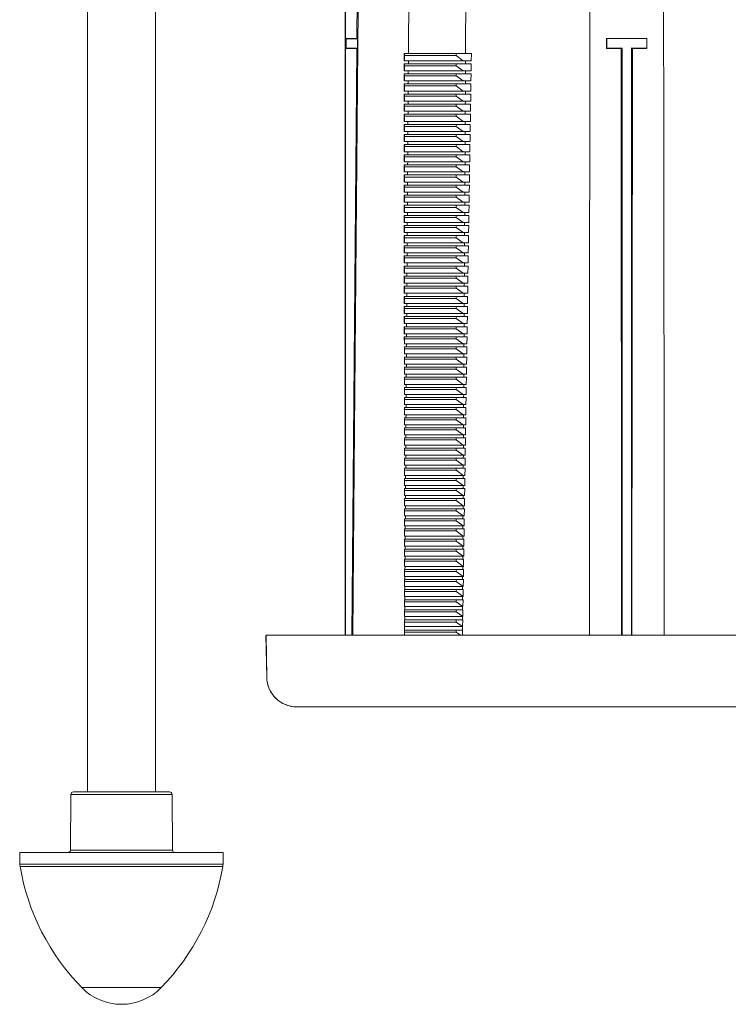
# Model space of a CAD drawing. Units: millimetres. Extents: x -804 to 1150, y -1160 to 1464.
# Drawn here: x 28 to 168, y -1160 to -965 of the extents above; entities that cross this region are included whole.
import ezdxf

# ---------------------------------------------------------------- set-up
doc = ezdxf.new("R2010")
doc.units = ezdxf.units.MM

msp = doc.modelspace()

# ---------------------------------------------------------------- linework, layer by layer
at = {"color": 7, "linetype": 'Continuous', "lineweight": 0}
for p, q in [((92.04, -947.56), (92.04, -1086.56)), ((92.08, -947.55), (92.08, -968.58)), ((94.34, -968.58), (94.53, -947.54)), ((40.99, -957.56), (40.99, -1117.56)), ((54.49, -1117.56), (54.49, -957.56)), ((92.18, -968.63), (92.08, -968.58)), ((92.08, -968.58), (94.34, -968.58)), ((92.18, -970.49), (92.18, -968.63)), ((92.19, -968.63), (92.19, -970.49)), ((94.45, -968.63), (92.19, -968.63)), ((94.34, -968.58), (94.45, -968.63)), ((94.43, -970.49), (94.45, -968.63)), ((143.79, -968.58), (143.74, -968.56)), ((143.74, -968.56), (151.74, -968.56)), ((143.74, -968.56), (143.74, -970.56)), ((143.79, -970.5), (143.79, -968.58)), ((151.74, -968.56), (151.7, -968.58)), ((151.7, -968.58), (151.7, -970.5)), ((151.74, -970.56), (151.74, -968.56)), ((92.18, -970.49), (92.08, -970.55)), ((92.08, -970.55), (94.33, -970.54)), ((92.08, -970.55), (92.08, -1086.56)), ((94.43, -970.49), (92.19, -970.49)), ((93.31, -1086.56), (94.33, -970.54)), ((94.33, -970.54), (94.43, -970.49)), ((103.71, -972.96), (103.71, -971.56)), ((103.76, -971.56), (103.71, -971.56)), ((103.76, -971.96), (103.76, -971.56)), ((113.95, -971.56), (103.76, -971.56)), ((113.95, -971.96), (113.95, -971.56)), ((116.99, -971.56), (113.95, -971.56)), ((116.99, -971.56), (116.97, -972.96)), ((143.79, -970.5), (143.74, -970.56)), ((143.74, -970.56), (146.63, -970.56)), ((146.63, -970.56), (146.84, -970.5)), ((146.63, -970.56), (146.71, -1086.56)), ((146.84, -1086.56), (146.84, -970.5)), ((148.65, -970.5), (148.86, -970.56)), ((148.65, -970.5), (148.65, -1086.56)), ((148.77, -1086.56), (148.86, -970.56)), ((148.86, -970.56), (151.74, -970.56)), ((151.74, -970.56), (151.7, -970.5)), ((103.74, -972.96), (103.71, -972.96)), ((103.74, -972.96), (103.76, -971.96)), ((115.38, -972.96), (103.74, -972.96)), ((103.76, -971.96), (113.95, -971.96)), ((104.52, -972.96), (104.52, -973.56)), ((113.95, -971.96), (115.38, -972.96)), ((116.97, -972.96), (115.38, -972.96)), ((115.84, -972.96), (115.84, -973.56)), ((103.71, -974.96), (103.71, -973.56)), ((103.76, -973.56), (103.71, -973.56)), ((103.74, -974.96), (103.71, -974.96)), ((103.74, -974.96), (103.76, -973.96)), ((115.38, -974.96), (103.74, -974.96)), ((103.76, -973.96), (103.76, -973.56)), ((113.95, -973.56), (103.76, -973.56)), ((103.76, -973.96), (113.95, -973.96)), ((104.51, -974.96), (104.5, -975.56)), ((116.96, -973.56), (113.95, -973.56)), ((113.95, -973.96), (113.95, -973.56)), ((113.95, -973.96), (115.38, -974.96)), ((116.94, -974.96), (115.38, -974.96)), ((115.83, -974.96), (115.83, -975.56)), ((116.96, -973.56), (116.94, -974.96)), ((103.71, -976.96), (103.71, -975.56)), ((103.76, -975.56), (103.71, -975.56)), ((103.74, -976.96), (103.71, -976.96)), ((103.74, -976.96), (103.76, -975.96)), ((115.38, -976.96), (103.74, -976.96)), ((103.76, -975.96), (103.76, -975.56)), ((113.95, -975.56), (103.76, -975.56)), ((103.76, -975.96), (113.95, -975.96)), ((104.49, -976.96), (104.49, -977.56)), ((116.93, -975.56), (113.95, -975.56)), ((113.95, -975.96), (113.95, -975.56)), ((113.95, -975.96), (115.38, -976.96)), ((116.91, -976.96), (115.38, -976.96)), ((115.82, -976.96), (115.82, -977.56)), ((116.93, -975.56), (116.91, -976.96)), ((103.71, -978.96), (103.71, -977.56)), ((103.76, -977.56), (103.71, -977.56)), ((103.74, -978.96), (103.71, -978.96)), ((103.74, -978.96), (103.76, -977.96)), ((115.38, -978.96), (103.74, -978.96)), ((103.76, -977.96), (103.76, -977.56)), ((113.95, -977.56), (103.76, -977.56)), ((103.76, -977.96), (113.95, -977.96)), ((104.48, -978.96), (104.48, -979.56)), ((113.95, -977.96), (113.95, -977.56)), ((116.9, -977.56), (113.95, -977.56)), ((113.95, -977.96), (115.38, -978.96)), ((116.88, -978.96), (115.38, -978.96)), ((115.81, -978.96), (115.81, -979.56)), ((116.9, -977.56), (116.88, -978.96)), ((103.71, -980.96), (103.71, -979.56)), ((103.76, -979.56), (103.71, -979.56)), ((103.74, -980.96), (103.71, -980.96)), ((103.74, -980.96), (103.76, -979.96)), ((115.38, -980.96), (103.74, -980.96)), ((103.76, -979.96), (103.76, -979.56)), ((113.95, -979.56), (103.76, -979.56)), ((103.76, -979.96), (113.95, -979.96)), ((104.47, -980.96), (104.46, -981.56)), ((113.95, -979.96), (113.95, -979.56)), ((116.87, -979.56), (113.95, -979.56)), ((113.95, -979.96), (115.38, -980.96)), ((116.85, -980.96), (115.38, -980.96)), ((115.8, -980.96), (115.79, -981.56)), ((116.87, -979.56), (116.85, -980.96)), ((103.71, -982.96), (103.71, -981.56)), ((103.76, -981.56), (103.71, -981.56)), ((103.74, -982.96), (103.71, -982.96)), ((103.74, -982.96), (103.76, -981.96)), ((115.38, -982.96), (103.74, -982.96)), ((103.76, -981.96), (103.76, -981.56)), ((113.95, -981.56), (103.76, -981.56)), ((103.76, -981.96), (113.95, -981.96)), ((104.45, -982.96), (104.45, -983.56)), ((116.84, -981.56), (113.95, -981.56)), ((113.95, -981.96), (113.95, -981.56)), ((113.95, -981.96), (115.38, -982.96)), ((116.82, -982.96), (115.38, -982.96)), ((115.79, -982.96), (115.78, -983.56)), ((116.84, -981.56), (116.82, -982.96)), ((103.71, -984.96), (103.71, -983.56)), ((103.76, -983.56), (103.71, -983.56)), ((103.74, -984.96), (103.71, -984.96)), ((103.74, -984.96), (103.76, -983.96)), ((115.38, -984.96), (103.74, -984.96)), ((103.76, -983.96), (103.76, -983.56)), ((113.95, -983.56), (103.76, -983.56)), ((103.76, -983.96), (113.95, -983.96)), ((104.44, -984.96), (104.44, -985.56)), ((116.81, -983.56), (113.95, -983.56)), ((113.95, -983.96), (113.95, -983.56)), ((113.95, -983.96), (115.38, -984.96)), ((116.79, -984.96), (115.38, -984.96)), ((115.78, -984.96), (115.77, -985.56)), ((116.81, -983.56), (116.79, -984.96)), ((103.71, -986.96), (103.71, -985.56)), ((103.76, -985.56), (103.71, -985.56)), ((103.74, -986.96), (103.71, -986.96)), ((103.74, -986.96), (103.76, -985.96)), ((115.38, -986.96), (103.74, -986.96)), ((103.76, -985.96), (103.76, -985.56)), ((113.95, -985.56), (103.76, -985.56)), ((103.76, -985.96), (113.95, -985.96)), ((104.43, -986.96), (104.42, -987.56)), ((116.78, -985.56), (113.95, -985.56)), ((113.95, -985.96), (113.95, -985.56)), ((113.95, -985.96), (115.38, -986.96)), ((116.75, -986.96), (115.38, -986.96)), ((115.76, -986.96), (115.76, -987.56)), ((116.78, -985.56), (116.75, -986.96)), ((103.71, -988.96), (103.71, -987.56)), ((103.76, -987.56), (103.71, -987.56)), ((103.74, -988.96), (103.71, -988.96)), ((103.74, -988.96), (103.76, -987.96)), ((115.38, -988.96), (103.74, -988.96)), ((103.76, -987.96), (103.76, -987.56)), ((113.95, -987.56), (103.76, -987.56)), ((103.76, -987.96), (113.95, -987.96)), ((104.41, -988.96), (104.41, -989.56)), ((116.74, -987.56), (113.95, -987.56)), ((113.95, -987.96), (113.95, -987.56)), ((113.95, -987.96), (115.38, -988.96)), ((116.72, -988.96), (115.38, -988.96)), ((115.75, -988.96), (115.75, -989.56)), ((116.74, -987.56), (116.72, -988.96)), ((103.71, -990.96), (103.71, -989.56)), ((103.76, -989.56), (103.71, -989.56)), ((103.74, -990.96), (103.71, -990.96)), ((103.74, -990.96), (103.76, -989.96)), ((115.38, -990.96), (103.74, -990.96)), ((103.76, -989.96), (103.76, -989.56)), ((113.95, -989.56), (103.76, -989.56)), ((103.76, -989.96), (113.95, -989.96)), ((104.4, -990.96), (104.4, -991.56)), ((116.71, -989.56), (113.95, -989.56)), ((113.95, -989.96), (113.95, -989.56)), ((113.95, -989.96), (115.38, -990.96)), ((116.69, -990.96), (115.38, -990.96)), ((115.74, -990.96), (115.74, -991.56)), ((116.71, -989.56), (116.69, -990.96)), ((103.72, -992.96), (103.72, -991.56)), ((103.76, -991.56), (103.72, -991.56)), ((103.74, -992.96), (103.72, -992.96)), ((103.74, -992.96), (103.76, -991.96)), ((115.38, -992.96), (103.74, -992.96)), ((103.76, -991.96), (103.76, -991.56)), ((113.95, -991.56), (103.76, -991.56)), ((103.76, -991.96), (113.95, -991.96)), ((104.39, -992.96), (104.38, -993.56)), ((116.68, -991.56), (113.95, -991.56)), ((113.95, -991.96), (113.95, -991.56)), ((113.95, -991.96), (115.38, -992.96)), ((116.66, -992.96), (115.38, -992.96)), ((115.73, -992.96), (115.73, -993.56)), ((116.68, -991.56), (116.66, -992.96)), ((103.72, -994.96), (103.72, -993.56)), ((103.76, -993.56), (103.72, -993.56)), ((103.74, -994.96), (103.72, -994.96)), ((103.74, -994.96), (103.76, -993.96)), ((115.38, -994.96), (103.74, -994.96)), ((103.76, -993.96), (103.76, -993.56)), ((113.95, -993.56), (103.76, -993.56)), ((103.76, -993.96), (113.95, -993.96)), ((104.37, -994.96), (104.37, -995.56)), ((116.65, -993.56), (113.95, -993.56)), ((113.95, -993.96), (113.95, -993.56)), ((113.95, -993.96), (115.38, -994.96)), ((116.63, -994.96), (115.38, -994.96)), ((115.72, -994.96), (115.71, -995.56)), ((116.65, -993.56), (116.63, -994.96)), ((103.72, -996.96), (103.72, -995.56)), ((103.76, -995.56), (103.72, -995.56)), ((103.74, -996.96), (103.76, -995.96)), ((103.76, -995.96), (103.76, -995.56)), ((113.95, -995.56), (103.76, -995.56)), ((103.76, -995.96), (113.95, -995.96)), ((113.95, -995.96), (113.95, -995.56)), ((116.62, -995.56), (113.95, -995.56)), ((113.95, -995.96), (115.38, -996.96)), ((116.62, -995.56), (116.6, -996.96)), ((103.74, -996.96), (103.72, -996.96)), ((103.72, -998.96), (103.72, -997.56)), ((103.76, -997.56), (103.72, -997.56)), ((115.38, -996.96), (103.74, -996.96)), ((103.74, -998.96), (103.76, -997.96)), ((103.76, -997.96), (103.76, -997.56)), ((113.95, -997.56), (103.76, -997.56)), ((103.76, -997.96), (113.95, -997.96)), ((104.36, -996.96), (104.36, -997.56)), ((116.59, -997.56), (113.95, -997.56)), ((113.95, -997.96), (113.95, -997.56)), ((113.95, -997.96), (115.38, -998.96)), ((116.6, -996.96), (115.38, -996.96)), ((115.71, -996.96), (115.7, -997.56)), ((116.59, -997.56), (116.57, -998.96)), ((103.74, -998.96), (103.72, -998.96)), ((103.72, -1000.96), (103.72, -999.56)), ((103.76, -999.56), (103.72, -999.56)), ((115.38, -998.96), (103.74, -998.96)), ((103.74, -1000.96), (103.76, -999.96)), ((103.76, -999.96), (103.76, -999.56)), ((113.95, -999.56), (103.76, -999.56)), ((103.76, -999.96), (113.95, -999.96)), ((104.35, -998.96), (104.34, -999.56)), ((116.56, -999.56), (113.95, -999.56)), ((113.95, -999.96), (113.95, -999.56)), ((113.95, -999.96), (115.38, -1000.96)), ((116.57, -998.96), (115.38, -998.96)), ((115.7, -998.96), (115.69, -999.56)), ((116.56, -999.56), (116.54, -1000.96)), ((103.74, -1000.96), (103.72, -1000.96)), ((103.72, -1002.96), (103.72, -1001.56)), ((103.76, -1001.56), (103.72, -1001.56)), ((115.38, -1000.96), (103.74, -1000.96)), ((103.74, -1002.96), (103.76, -1001.96)), ((103.76, -1001.96), (103.76, -1001.56)), ((113.95, -1001.56), (103.76, -1001.56)), ((103.76, -1001.96), (113.95, -1001.96)), ((104.33, -1000.96), (104.33, -1001.56)), ((116.53, -1001.56), (113.95, -1001.56)), ((113.95, -1001.96), (113.95, -1001.56)), ((113.95, -1001.96), (115.38, -1002.96)), ((116.54, -1000.96), (115.38, -1000.96)), ((115.68, -1000.96), (115.68, -1001.56)), ((116.53, -1001.56), (116.51, -1002.96)), ((103.74, -1002.96), (103.72, -1002.96)), ((103.72, -1004.96), (103.72, -1003.56)), ((103.76, -1003.56), (103.72, -1003.56)), ((115.38, -1002.96), (103.74, -1002.96)), ((103.74, -1004.96), (103.76, -1003.96)), ((103.76, -1003.96), (103.76, -1003.56)), ((113.95, -1003.56), (103.76, -1003.56)), ((103.76, -1003.96), (113.95, -1003.96)), ((104.32, -1002.96), (104.32, -1003.56)), ((116.5, -1003.56), (113.95, -1003.56)), ((113.95, -1003.96), (113.95, -1003.56)), ((113.95, -1003.96), (115.38, -1004.96)), ((116.51, -1002.96), (115.38, -1002.96)), ((115.67, -1002.96), (115.67, -1003.56)), ((116.5, -1003.56), (116.48, -1004.96)), ((103.74, -1004.96), (103.72, -1004.96)), ((103.72, -1006.96), (103.72, -1005.56)), ((103.76, -1005.56), (103.72, -1005.56)), ((115.38, -1004.96), (103.74, -1004.96)), ((103.74, -1006.96), (103.76, -1005.96)), ((103.76, -1005.96), (103.76, -1005.56)), ((113.95, -1005.56), (103.76, -1005.56)), ((103.76, -1005.96), (113.95, -1005.96)), ((104.31, -1004.96), (104.3, -1005.56)), ((116.47, -1005.56), (113.95, -1005.56)), ((113.95, -1005.96), (113.95, -1005.56)), ((113.95, -1005.96), (115.38, -1006.96)), ((116.48, -1004.96), (115.38, -1004.96)), ((115.66, -1004.96), (115.66, -1005.56)), ((116.47, -1005.56), (116.44, -1006.96)), ((103.74, -1006.96), (103.72, -1006.96)), ((103.72, -1008.96), (103.72, -1007.56)), ((103.76, -1007.56), (103.72, -1007.56)), ((115.38, -1006.96), (103.74, -1006.96)), ((103.74, -1008.96), (103.76, -1007.96)), ((103.76, -1007.96), (103.76, -1007.56)), ((113.95, -1007.56), (103.76, -1007.56)), ((103.76, -1007.96), (113.95, -1007.96)), ((104.3, -1006.96), (104.29, -1007.56)), ((113.95, -1007.96), (113.95, -1007.56)), ((116.44, -1007.56), (113.95, -1007.56)), ((113.95, -1007.96), (115.38, -1008.96)), ((116.44, -1006.96), (115.38, -1006.96)), ((115.65, -1006.96), (115.65, -1007.56)), ((116.44, -1007.56), (116.41, -1008.96)), ((103.74, -1008.96), (103.72, -1008.96)), ((103.72, -1010.96), (103.72, -1009.56)), ((103.76, -1009.56), (103.72, -1009.56)), ((115.38, -1008.96), (103.74, -1008.96)), ((103.74, -1010.96), (103.76, -1009.96)), ((103.76, -1009.96), (103.76, -1009.56)), ((113.95, -1009.56), (103.76, -1009.56)), ((103.76, -1009.96), (113.95, -1009.96)), ((104.28, -1008.96), (104.28, -1009.56)), ((113.95, -1009.96), (113.95, -1009.56)), ((116.4, -1009.56), (113.95, -1009.56)), ((113.95, -1009.96), (115.38, -1010.96)), ((116.41, -1008.96), (115.38, -1008.96)), ((115.64, -1008.96), (115.63, -1009.56)), ((116.4, -1009.56), (116.38, -1010.96)), ((103.74, -1010.96), (103.72, -1010.96)), ((103.72, -1012.96), (103.72, -1011.56)), ((103.76, -1011.56), (103.72, -1011.56)), ((115.38, -1010.96), (103.74, -1010.96)), ((103.74, -1012.96), (103.76, -1011.96)), ((103.76, -1011.96), (103.76, -1011.56)), ((113.95, -1011.56), (103.76, -1011.56)), ((103.76, -1011.96), (113.95, -1011.96)), ((104.27, -1010.96), (104.26, -1011.56)), ((113.95, -1011.96), (113.95, -1011.56)), ((116.37, -1011.56), (113.95, -1011.56)), ((113.95, -1011.96), (115.38, -1012.96)), ((116.38, -1010.96), (115.38, -1010.96)), ((115.63, -1010.96), (115.62, -1011.56)), ((116.37, -1011.56), (116.35, -1012.96)), ((103.74, -1012.96), (103.72, -1012.96)), ((103.72, -1014.96), (103.72, -1013.56)), ((103.76, -1013.56), (103.72, -1013.56)), ((115.38, -1012.96), (103.74, -1012.96)), ((103.74, -1014.96), (103.76, -1013.96)), ((103.76, -1013.96), (103.76, -1013.56)), ((113.95, -1013.56), (103.76, -1013.56)), ((103.76, -1013.96), (113.95, -1013.96)), ((104.26, -1012.96), (104.25, -1013.56)), ((116.34, -1013.56), (113.95, -1013.56)), ((113.95, -1013.96), (113.95, -1013.56)), ((113.95, -1013.96), (115.38, -1014.96)), ((116.35, -1012.96), (115.38, -1012.96)), ((115.62, -1012.96), (115.61, -1013.56)), ((116.34, -1013.56), (116.32, -1014.96)), ((103.74, -1014.96), (103.72, -1014.96)), ((103.72, -1016.96), (103.72, -1015.56)), ((103.76, -1015.56), (103.72, -1015.56)), ((115.38, -1014.96), (103.74, -1014.96)), ((103.74, -1016.96), (103.76, -1015.96)), ((103.76, -1015.96), (103.76, -1015.56)), ((113.95, -1015.56), (103.76, -1015.56)), ((103.76, -1015.96), (113.95, -1015.96)), ((104.24, -1014.96), (104.24, -1015.56)), ((116.31, -1015.56), (113.95, -1015.56)), ((113.95, -1015.96), (113.95, -1015.56)), ((113.95, -1015.96), (115.38, -1016.96)), ((116.32, -1014.96), (115.38, -1014.96)), ((115.6, -1014.96), (115.6, -1015.56)), ((116.31, -1015.56), (116.29, -1016.96)), ((103.74, -1016.96), (103.72, -1016.96)), ((103.72, -1018.96), (103.72, -1017.56)), ((103.76, -1017.56), (103.72, -1017.56)), ((115.38, -1016.96), (103.74, -1016.96)), ((103.74, -1018.96), (103.76, -1017.96)), ((103.76, -1017.96), (103.76, -1017.56)), ((113.95, -1017.56), (103.76, -1017.56)), ((103.76, -1017.96), (113.95, -1017.96)), ((104.23, -1016.96), (104.22, -1017.56)), ((116.28, -1017.56), (113.95, -1017.56)), ((113.95, -1017.96), (113.95, -1017.56)), ((113.95, -1017.96), (115.38, -1018.96)), ((116.29, -1016.96), (115.38, -1016.96)), ((115.59, -1016.96), (115.59, -1017.56)), ((116.28, -1017.56), (116.26, -1018.96)), ((103.74, -1018.96), (103.72, -1018.96)), ((103.72, -1020.96), (103.72, -1019.56)), ((103.76, -1019.56), (103.72, -1019.56)), ((115.38, -1018.96), (103.74, -1018.96)), ((103.74, -1020.96), (103.76, -1019.96)), ((103.76, -1019.96), (103.76, -1019.56)), ((113.95, -1019.56), (103.76, -1019.56)), ((103.76, -1019.96), (113.95, -1019.96)), ((104.22, -1018.96), (104.21, -1019.56)), ((113.95, -1019.96), (113.95, -1019.56)), ((116.25, -1019.56), (113.95, -1019.56)), ((113.95, -1019.96), (115.38, -1020.96)), ((116.26, -1018.96), (115.38, -1018.96)), ((115.58, -1018.96), (115.58, -1019.56)), ((116.25, -1019.56), (116.23, -1020.96)), ((103.74, -1020.96), (103.72, -1020.96)), ((103.72, -1022.96), (103.72, -1021.56)), ((103.76, -1021.56), (103.72, -1021.56)), ((115.38, -1020.96), (103.74, -1020.96)), ((103.74, -1022.96), (103.76, -1021.96)), ((103.76, -1021.96), (103.76, -1021.56)), ((113.95, -1021.56), (103.76, -1021.56)), ((103.76, -1021.96), (113.95, -1021.96)), ((104.2, -1020.96), (104.2, -1021.56)), ((116.22, -1021.56), (113.95, -1021.56)), ((113.95, -1021.96), (113.95, -1021.56)), ((113.95, -1021.96), (115.38, -1022.96)), ((116.23, -1020.96), (115.38, -1020.96)), ((115.57, -1020.96), (115.57, -1021.56)), ((116.22, -1021.56), (116.2, -1022.96)), ((103.74, -1022.96), (103.72, -1022.96)), ((103.72, -1024.96), (103.72, -1023.56)), ((103.76, -1023.56), (103.72, -1023.56)), ((115.38, -1022.96), (103.74, -1022.96)), ((103.74, -1024.96), (103.76, -1023.96)), ((103.76, -1023.96), (103.76, -1023.56)), ((113.95, -1023.56), (103.76, -1023.56)), ((103.76, -1023.96), (113.95, -1023.96)), ((104.19, -1022.96), (104.19, -1023.56)), ((113.95, -1023.96), (113.95, -1023.56)), ((116.19, -1023.56), (113.95, -1023.56)), ((113.95, -1023.96), (115.38, -1024.96)), ((116.2, -1022.96), (115.38, -1022.96)), ((115.56, -1022.96), (115.55, -1023.56)), ((116.19, -1023.56), (116.17, -1024.96)), ((103.74, -1024.96), (103.72, -1024.96)), ((103.72, -1026.96), (103.72, -1025.56)), ((103.76, -1025.56), (103.72, -1025.56)), ((115.38, -1024.96), (103.74, -1024.96)), ((103.74, -1026.96), (103.76, -1025.96)), ((103.76, -1025.96), (103.76, -1025.56)), ((113.95, -1025.56), (103.76, -1025.56)), ((103.76, -1025.96), (113.95, -1025.96)), ((104.18, -1024.96), (104.17, -1025.56)), ((116.16, -1025.56), (113.95, -1025.56)), ((113.95, -1025.96), (113.95, -1025.56)), ((113.95, -1025.96), (115.38, -1026.96)), ((116.17, -1024.96), (115.38, -1024.96)), ((115.55, -1024.96), (115.54, -1025.56)), ((116.16, -1025.56), (116.14, -1026.96)), ((103.74, -1026.96), (103.72, -1026.96)), ((103.73, -1028.96), (103.72, -1027.56)), ((103.76, -1027.56), (103.72, -1027.56)), ((115.38, -1026.96), (103.74, -1026.96)), ((103.74, -1028.96), (103.76, -1027.96)), ((103.76, -1027.96), (103.76, -1027.56)), ((113.95, -1027.56), (103.76, -1027.56)), ((103.76, -1027.96), (113.95, -1027.96)), ((104.16, -1026.96), (104.16, -1027.56)), ((113.95, -1027.96), (113.95, -1027.56)), ((116.13, -1027.56), (113.95, -1027.56)), ((113.95, -1027.96), (115.38, -1028.96)), ((116.14, -1026.96), (115.38, -1026.96)), ((115.54, -1026.96), (115.53, -1027.56)), ((116.13, -1027.56), (116.11, -1028.96)), ((103.74, -1028.96), (103.73, -1028.96)), ((103.73, -1030.96), (103.73, -1029.56)), ((103.76, -1029.56), (103.73, -1029.56)), ((115.38, -1028.96), (103.74, -1028.96)), ((103.74, -1030.96), (103.76, -1029.96)), ((103.76, -1029.96), (103.76, -1029.56)), ((113.95, -1029.56), (103.76, -1029.56)), ((103.76, -1029.96), (113.95, -1029.96)), ((104.15, -1028.96), (104.15, -1029.56)), ((116.1, -1029.56), (113.95, -1029.56)), ((113.95, -1029.96), (113.95, -1029.56)), ((113.95, -1029.96), (115.38, -1030.96)), ((116.11, -1028.96), (115.38, -1028.96)), ((115.52, -1028.96), (115.52, -1029.56)), ((116.1, -1029.56), (116.08, -1030.96)), ((103.74, -1030.96), (103.73, -1030.96)), ((103.73, -1032.96), (103.73, -1031.56)), ((103.76, -1031.56), (103.73, -1031.56)), ((115.38, -1030.96), (103.74, -1030.96)), ((103.74, -1032.96), (103.76, -1031.96)), ((103.76, -1031.96), (103.76, -1031.56)), ((113.95, -1031.56), (103.76, -1031.56)), ((103.76, -1031.96), (113.95, -1031.96)), ((104.14, -1030.96), (104.13, -1031.56)), ((116.07, -1031.56), (113.95, -1031.56)), ((113.95, -1031.96), (113.95, -1031.56)), ((113.95, -1031.96), (115.38, -1032.96)), ((116.08, -1030.96), (115.38, -1030.96)), ((115.51, -1030.96), (115.51, -1031.56)), ((116.07, -1031.56), (116.04, -1032.96)), ((103.74, -1032.96), (103.73, -1032.96)), ((103.73, -1034.96), (103.73, -1033.56)), ((103.76, -1033.56), (103.73, -1033.56)), ((115.38, -1032.96), (103.74, -1032.96)), ((103.76, -1033.96), (103.76, -1033.56)), ((113.95, -1033.56), (103.76, -1033.56)), ((104.12, -1032.96), (104.12, -1033.56)), ((113.95, -1033.96), (113.95, -1033.56)), ((116.04, -1033.56), (113.95, -1033.56)), ((116.04, -1032.96), (115.38, -1032.96)), ((115.5, -1032.96), (115.5, -1033.56)), ((116.04, -1033.56), (116.01, -1034.96)), ((103.74, -1034.96), (103.73, -1034.96)), ((103.73, -1036.96), (103.73, -1035.56)), ((103.76, -1035.56), (103.73, -1035.56)), ((103.74, -1034.96), (103.76, -1033.96)), ((115.38, -1034.96), (103.74, -1034.96)), ((103.76, -1033.96), (113.95, -1033.96)), ((103.76, -1035.96), (103.76, -1035.56)), ((113.95, -1035.56), (103.76, -1035.56)), ((104.11, -1034.96), (104.11, -1035.56)), ((113.95, -1033.96), (115.38, -1034.96)), ((116, -1035.56), (113.95, -1035.56)), ((113.95, -1035.96), (113.95, -1035.56)), ((116.01, -1034.96), (115.38, -1034.96)), ((115.49, -1034.96), (115.49, -1035.56)), ((116, -1035.56), (115.98, -1036.96)), ((103.74, -1036.96), (103.73, -1036.96)), ((103.73, -1038.96), (103.73, -1037.56)), ((103.76, -1037.56), (103.73, -1037.56)), ((103.74, -1036.96), (103.76, -1035.96)), ((115.38, -1036.96), (103.74, -1036.96)), ((103.76, -1035.96), (113.95, -1035.96)), ((103.76, -1037.96), (103.76, -1037.56)), ((113.95, -1037.56), (103.76, -1037.56)), ((104.1, -1036.96), (104.09, -1037.56)), ((113.95, -1035.96), (115.38, -1036.96)), ((113.95, -1037.96), (113.95, -1037.56)), ((115.97, -1037.56), (113.95, -1037.56)), ((115.98, -1036.96), (115.38, -1036.96)), ((115.48, -1036.96), (115.47, -1037.56)), ((115.97, -1037.56), (115.95, -1038.96)), ((103.74, -1038.96), (103.73, -1038.96)), ((103.73, -1040.96), (103.73, -1039.56)), ((103.76, -1039.56), (103.73, -1039.56)), ((103.74, -1038.96), (103.76, -1037.96)), ((115.38, -1038.96), (103.74, -1038.96)), ((103.76, -1037.96), (113.95, -1037.96)), ((103.76, -1039.96), (103.76, -1039.56)), ((113.95, -1039.56), (103.76, -1039.56)), ((104.08, -1038.96), (104.08, -1039.56)), ((113.95, -1037.96), (115.38, -1038.96)), ((115.94, -1039.56), (113.95, -1039.56)), ((113.95, -1039.96), (113.95, -1039.56)), ((115.95, -1038.96), (115.38, -1038.96)), ((115.47, -1038.96), (115.46, -1039.56)), ((115.94, -1039.56), (115.92, -1040.96)), ((103.74, -1040.96), (103.73, -1040.96)), ((103.73, -1042.96), (103.73, -1041.56)), ((103.76, -1041.56), (103.73, -1041.56)), ((103.74, -1040.96), (103.76, -1039.96)), ((115.38, -1040.96), (103.74, -1040.96)), ((103.76, -1039.96), (113.95, -1039.96)), ((103.76, -1041.96), (103.76, -1041.56)), ((113.95, -1041.56), (103.76, -1041.56)), ((104.07, -1040.96), (104.07, -1041.56)), ((113.95, -1039.96), (115.38, -1040.96)), ((115.91, -1041.56), (113.95, -1041.56)), ((113.95, -1041.96), (113.95, -1041.56)), ((115.92, -1040.96), (115.38, -1040.96)), ((115.46, -1040.96), (115.45, -1041.56)), ((115.91, -1041.56), (115.89, -1042.96)), ((103.74, -1042.96), (103.73, -1042.96)), ((103.73, -1044.96), (103.73, -1043.56)), ((103.76, -1043.56), (103.73, -1043.56)), ((103.74, -1042.96), (103.76, -1041.96)), ((115.38, -1042.96), (103.74, -1042.96)), ((103.76, -1041.96), (113.95, -1041.96)), ((103.76, -1043.96), (103.76, -1043.56)), ((113.95, -1043.56), (103.76, -1043.56)), ((104.06, -1042.96), (104.05, -1043.56)), ((113.95, -1041.96), (115.38, -1042.96)), ((115.88, -1043.56), (113.95, -1043.56)), ((113.95, -1043.96), (113.95, -1043.56)), ((115.89, -1042.96), (115.38, -1042.96)), ((115.44, -1042.96), (115.44, -1043.56)), ((115.88, -1043.56), (115.86, -1044.96)), ((103.74, -1044.96), (103.73, -1044.96)), ((103.73, -1046.96), (103.73, -1045.56)), ((103.76, -1045.56), (103.73, -1045.56)), ((103.74, -1044.96), (103.76, -1043.96)), ((115.38, -1044.96), (103.74, -1044.96)), ((103.76, -1043.96), (113.95, -1043.96)), ((103.76, -1045.96), (103.76, -1045.56)), ((113.95, -1045.56), (103.76, -1045.56)), ((104.04, -1044.96), (104.04, -1045.56)), ((113.95, -1043.96), (115.38, -1044.96)), ((115.85, -1045.56), (113.95, -1045.56)), ((113.95, -1045.96), (113.95, -1045.56)), ((115.86, -1044.96), (115.38, -1044.96)), ((115.43, -1044.96), (115.43, -1045.56)), ((115.85, -1045.56), (115.83, -1046.96)), ((103.74, -1046.96), (103.73, -1046.96)), ((103.74, -1046.96), (103.76, -1045.96)), ((115.38, -1046.96), (103.74, -1046.96)), ((103.76, -1045.96), (113.95, -1045.96)), ((104.03, -1046.96), (104.03, -1047.56)), ((113.95, -1045.96), (115.38, -1046.96)), ((115.83, -1046.96), (115.38, -1046.96)), ((115.42, -1046.96), (115.42, -1047.56)), ((103.73, -1048.96), (103.73, -1047.56)), ((103.76, -1047.56), (103.73, -1047.56)), ((103.74, -1048.96), (103.73, -1048.96)), ((103.74, -1048.96), (103.76, -1047.96)), ((115.38, -1048.96), (103.74, -1048.96)), ((103.76, -1047.96), (103.76, -1047.56)), ((113.95, -1047.56), (103.76, -1047.56)), ((103.76, -1047.96), (113.95, -1047.96)), ((104.02, -1048.96), (104.01, -1049.56)), ((115.82, -1047.56), (113.95, -1047.56)), ((113.95, -1047.96), (113.95, -1047.56)), ((113.95, -1047.96), (115.38, -1048.96)), ((115.8, -1048.96), (115.38, -1048.96)), ((115.41, -1048.96), (115.41, -1049.56)), ((115.82, -1047.56), (115.8, -1048.96)), ((103.73, -1050.96), (103.73, -1049.56)), ((103.76, -1049.56), (103.73, -1049.56)), ((103.74, -1050.96), (103.73, -1050.96)), ((103.74, -1050.96), (103.76, -1049.96)), ((115.38, -1050.96), (103.74, -1050.96)), ((103.76, -1049.96), (103.76, -1049.56)), ((113.95, -1049.56), (103.76, -1049.56)), ((103.76, -1049.96), (113.95, -1049.96)), ((104, -1050.96), (104, -1051.56)), ((113.95, -1049.96), (113.95, -1049.56)), ((115.79, -1049.56), (113.95, -1049.56)), ((113.95, -1049.96), (115.38, -1050.96)), ((115.77, -1050.96), (115.38, -1050.96)), ((115.4, -1050.96), (115.39, -1051.56)), ((115.79, -1049.56), (115.77, -1050.96)), ((103.73, -1052.96), (103.73, -1051.56)), ((103.76, -1051.56), (103.73, -1051.56)), ((103.74, -1052.96), (103.73, -1052.96)), ((103.74, -1052.96), (103.76, -1051.96)), ((115.38, -1052.96), (103.74, -1052.96)), ((103.76, -1051.96), (103.76, -1051.56)), ((113.95, -1051.56), (103.76, -1051.56)), ((103.76, -1051.96), (113.95, -1051.96)), ((103.99, -1052.96), (103.99, -1053.56)), ((115.76, -1051.56), (113.95, -1051.56)), ((113.95, -1051.96), (113.95, -1051.56)), ((113.95, -1051.96), (115.38, -1052.96)), ((115.39, -1052.96), (115.38, -1053.56)), ((115.74, -1052.96), (115.38, -1052.96)), ((115.76, -1051.56), (115.74, -1052.96)), ((103.73, -1054.96), (103.73, -1053.56)), ((103.76, -1053.56), (103.73, -1053.56)), ((103.74, -1054.96), (103.73, -1054.96)), ((103.74, -1054.96), (103.76, -1053.96)), ((115.38, -1054.96), (103.74, -1054.96)), ((103.76, -1053.96), (103.76, -1053.56)), ((113.95, -1053.56), (103.76, -1053.56)), ((103.76, -1053.96), (113.95, -1053.96)), ((103.98, -1054.96), (103.97, -1055.56)), ((115.73, -1053.56), (113.95, -1053.56)), ((113.95, -1053.96), (113.95, -1053.56)), ((113.95, -1053.96), (115.38, -1054.96)), ((115.38, -1054.96), (115.37, -1055.56)), ((115.71, -1054.96), (115.38, -1054.96)), ((115.73, -1053.56), (115.71, -1054.96)), ((103.73, -1056.96), (103.73, -1055.56)), ((103.76, -1055.56), (103.73, -1055.56)), ((103.74, -1056.96), (103.73, -1056.96)), ((103.74, -1056.96), (103.76, -1055.96)), ((115.38, -1056.96), (103.74, -1056.96)), ((103.76, -1055.96), (103.76, -1055.56)), ((113.95, -1055.56), (103.76, -1055.56)), ((103.76, -1055.96), (113.95, -1055.96)), ((103.96, -1056.96), (103.96, -1057.56)), ((115.7, -1055.56), (113.95, -1055.56)), ((113.95, -1055.96), (113.95, -1055.56)), ((113.95, -1055.96), (115.38, -1056.96)), ((115.36, -1056.96), (115.36, -1057.56)), ((115.68, -1056.96), (115.38, -1056.96)), ((115.7, -1055.56), (115.68, -1056.96)), ((103.73, -1058.96), (103.73, -1057.56)), ((103.76, -1057.56), (103.73, -1057.56)), ((103.74, -1058.96), (103.73, -1058.96)), ((103.74, -1058.96), (103.76, -1057.96)), ((115.38, -1058.96), (103.74, -1058.96)), ((103.76, -1057.96), (103.76, -1057.56)), ((113.95, -1057.56), (103.76, -1057.56)), ((103.76, -1057.96), (113.95, -1057.96)), ((103.95, -1058.96), (103.95, -1059.56)), ((113.95, -1057.96), (113.95, -1057.56)), ((115.67, -1057.56), (113.95, -1057.56)), ((113.95, -1057.96), (115.38, -1058.96)), ((115.35, -1058.96), (115.35, -1059.56)), ((115.65, -1058.96), (115.38, -1058.96)), ((115.67, -1057.56), (115.65, -1058.96)), ((103.73, -1060.96), (103.73, -1059.56)), ((103.76, -1059.56), (103.73, -1059.56)), ((103.74, -1060.96), (103.73, -1060.96)), ((103.74, -1060.96), (103.76, -1059.96)), ((115.38, -1060.96), (103.74, -1060.96)), ((103.76, -1059.96), (103.76, -1059.56)), ((113.95, -1059.56), (103.76, -1059.56)), ((103.76, -1059.96), (113.95, -1059.96)), ((103.94, -1060.96), (103.93, -1061.56)), ((115.64, -1059.56), (113.95, -1059.56)), ((113.95, -1059.96), (113.95, -1059.56)), ((113.95, -1059.96), (115.38, -1060.96)), ((115.34, -1060.96), (115.34, -1061.56)), ((115.62, -1060.96), (115.38, -1060.96)), ((115.64, -1059.56), (115.62, -1060.96)), ((103.73, -1062.96), (103.73, -1061.56)), ((103.76, -1061.56), (103.73, -1061.56)), ((103.74, -1062.96), (103.73, -1062.96)), ((103.74, -1062.96), (103.76, -1061.96)), ((115.38, -1062.96), (103.74, -1062.96)), ((103.76, -1061.96), (103.76, -1061.56)), ((113.95, -1061.56), (103.76, -1061.56)), ((103.76, -1061.96), (113.95, -1061.96)), ((103.92, -1062.96), (103.92, -1063.56)), ((115.61, -1061.56), (113.95, -1061.56)), ((113.95, -1061.96), (113.95, -1061.56)), ((113.95, -1061.96), (115.38, -1062.96)), ((115.33, -1062.96), (115.33, -1063.56)), ((115.59, -1062.96), (115.38, -1062.96)), ((115.61, -1061.56), (115.59, -1062.96)), ((103.73, -1064.96), (103.73, -1063.56)), ((103.76, -1063.56), (103.73, -1063.56)), ((103.74, -1064.96), (103.73, -1064.96)), ((103.74, -1064.96), (103.76, -1063.96)), ((115.38, -1064.96), (103.74, -1064.96)), ((103.76, -1063.96), (103.76, -1063.56)), ((113.95, -1063.56), (103.76, -1063.56)), ((103.76, -1063.96), (113.95, -1063.96)), ((103.91, -1064.96), (103.91, -1065.56)), ((115.58, -1063.56), (113.95, -1063.56)), ((113.95, -1063.96), (113.95, -1063.56)), ((113.95, -1063.96), (115.38, -1064.96)), ((115.32, -1064.96), (115.31, -1065.56)), ((115.56, -1064.96), (115.38, -1064.96)), ((115.58, -1063.56), (115.56, -1064.96)), ((103.74, -1066.96), (103.73, -1065.56)), ((103.76, -1065.56), (103.73, -1065.56)), ((103.74, -1066.96), (103.76, -1065.96)), ((115.38, -1066.96), (103.74, -1066.96)), ((103.74, -1066.96), (103.74, -1066.96)), ((103.76, -1065.96), (103.76, -1065.56)), ((113.95, -1065.56), (103.76, -1065.56)), ((103.76, -1065.96), (113.95, -1065.96)), ((103.9, -1066.96), (103.89, -1067.56)), ((115.55, -1065.56), (113.95, -1065.56)), ((113.95, -1065.96), (113.95, -1065.56)), ((113.95, -1065.96), (115.38, -1066.96)), ((115.31, -1066.96), (115.3, -1067.56)), ((115.53, -1066.96), (115.38, -1066.96)), ((115.55, -1065.56), (115.53, -1066.96)), ((103.74, -1068.96), (103.74, -1067.56)), ((103.76, -1067.56), (103.74, -1067.56)), ((103.74, -1068.96), (103.76, -1067.96)), ((103.76, -1067.96), (103.76, -1067.56)), ((113.95, -1067.56), (103.76, -1067.56)), ((103.76, -1067.96), (113.95, -1067.96)), ((113.95, -1067.96), (113.95, -1067.56)), ((115.52, -1067.56), (113.95, -1067.56)), ((113.95, -1067.96), (115.38, -1068.96)), ((115.52, -1067.56), (115.5, -1068.96)), ((115.38, -1068.96), (103.74, -1068.96)), ((103.74, -1068.96), (103.74, -1068.96)), ((103.74, -1070.96), (103.74, -1069.56)), ((103.76, -1069.56), (103.74, -1069.56)), ((103.74, -1070.96), (103.76, -1069.96)), ((103.76, -1069.96), (103.76, -1069.56)), ((113.95, -1069.56), (103.76, -1069.56)), ((103.76, -1069.96), (113.95, -1069.96)), ((103.88, -1068.96), (103.88, -1069.56)), ((113.95, -1069.96), (113.95, -1069.56)), ((115.49, -1069.56), (113.95, -1069.56)), ((113.95, -1069.96), (115.38, -1070.96)), ((115.3, -1068.96), (115.29, -1069.56)), ((115.5, -1068.96), (115.38, -1068.96)), ((115.49, -1069.56), (115.47, -1070.96)), ((115.38, -1070.96), (103.74, -1070.96)), ((103.74, -1070.96), (103.74, -1070.96)), ((103.74, -1072.96), (103.74, -1071.56)), ((103.76, -1071.56), (103.74, -1071.56)), ((103.74, -1072.96), (103.76, -1071.96)), ((103.76, -1071.96), (103.76, -1071.56)), ((113.95, -1071.56), (103.76, -1071.56)), ((103.76, -1071.96), (113.95, -1071.96)), ((103.87, -1070.96), (103.87, -1071.56)), ((113.95, -1071.96), (113.95, -1071.56)), ((115.46, -1071.56), (113.95, -1071.56)), ((113.95, -1071.96), (115.38, -1072.96)), ((115.28, -1070.96), (115.28, -1071.56)), ((115.47, -1070.96), (115.38, -1070.96)), ((115.46, -1071.56), (115.44, -1072.96)), ((115.38, -1072.96), (103.74, -1072.96)), ((103.74, -1072.96), (103.74, -1072.96)), ((103.74, -1074.96), (103.74, -1073.56)), ((103.76, -1073.56), (103.74, -1073.56)), ((103.74, -1074.96), (103.76, -1073.96)), ((103.76, -1073.96), (103.76, -1073.56)), ((113.95, -1073.56), (103.76, -1073.56)), ((103.76, -1073.96), (113.95, -1073.96)), ((103.86, -1072.96), (103.85, -1073.56)), ((115.43, -1073.56), (113.95, -1073.56)), ((113.95, -1073.96), (113.95, -1073.56)), ((113.95, -1073.96), (115.38, -1074.96)), ((115.27, -1072.96), (115.27, -1073.56)), ((115.44, -1072.96), (115.38, -1072.96)), ((115.43, -1073.56), (115.41, -1074.96)), ((103.8, -1074.96), (103.74, -1074.96)), ((103.74, -1074.96), (103.74, -1074.96)), ((103.74, -1076.96), (103.74, -1075.56)), ((103.76, -1075.56), (103.74, -1075.56)), ((103.74, -1076.96), (103.76, -1075.96)), ((103.76, -1075.96), (103.76, -1075.56)), ((113.95, -1075.56), (103.76, -1075.56)), ((103.76, -1075.96), (113.95, -1075.96)), ((115.26, -1074.95), (103.84, -1074.95)), ((103.84, -1074.95), (103.84, -1075.56)), ((115.4, -1075.56), (113.95, -1075.56)), ((113.95, -1075.96), (113.95, -1075.56)), ((113.95, -1075.96), (115.38, -1076.96)), ((115.26, -1074.95), (115.26, -1075.56)), ((115.38, -1074.96), (115.33, -1074.96)), ((115.41, -1074.96), (115.38, -1074.96)), ((115.4, -1075.56), (115.38, -1076.96)), ((103.74, -1078.93), (103.74, -1077.56)), ((103.76, -1077.56), (103.74, -1077.56)), ((103.74, -1078.93), (103.76, -1077.96)), ((103.76, -1077.96), (103.76, -1077.56)), ((113.95, -1077.56), (103.76, -1077.56)), ((103.76, -1077.96), (113.95, -1077.96)), ((115.25, -1076.93), (103.83, -1076.93)), ((103.83, -1076.93), (103.83, -1077.56)), ((113.95, -1077.96), (113.95, -1077.56)), ((115.37, -1077.56), (113.95, -1077.56)), ((113.95, -1077.96), (115.35, -1078.93)), ((115.25, -1076.93), (115.25, -1077.56)), ((115.37, -1077.56), (115.35, -1078.93)), ((103.74, -1080.91), (103.74, -1079.56)), ((103.76, -1079.56), (103.74, -1079.56)), ((103.74, -1080.91), (103.76, -1079.96)), ((103.76, -1079.96), (103.76, -1079.56)), ((113.95, -1079.56), (103.76, -1079.56)), ((103.76, -1079.96), (113.95, -1079.96)), ((103.82, -1078.91), (103.81, -1079.56)), ((115.24, -1078.91), (103.82, -1078.91)), ((113.95, -1079.96), (113.95, -1079.56)), ((115.34, -1079.56), (113.95, -1079.56)), ((113.95, -1079.96), (115.32, -1080.91)), ((115.24, -1078.91), (115.24, -1079.56)), ((115.34, -1079.56), (115.32, -1080.91)), ((103.74, -1082.89), (103.74, -1081.56)), ((103.76, -1081.56), (103.74, -1081.56)), ((103.74, -1082.89), (103.76, -1081.96)), ((103.76, -1081.96), (103.76, -1081.56)), ((113.95, -1081.56), (103.76, -1081.56)), ((103.76, -1081.96), (113.95, -1081.96)), ((115.23, -1080.9), (103.8, -1080.9)), ((103.8, -1080.9), (103.8, -1081.56)), ((113.95, -1081.96), (113.95, -1081.56)), ((115.31, -1081.56), (113.95, -1081.56)), ((113.95, -1081.96), (115.29, -1082.89)), ((115.23, -1080.9), (115.22, -1081.56)), ((115.31, -1081.56), (115.29, -1082.89)), ((103.74, -1084.87), (103.74, -1083.56)), ((103.76, -1083.56), (103.74, -1083.56)), ((103.74, -1084.87), (103.76, -1083.96)), ((103.76, -1083.96), (103.76, -1083.56)), ((113.95, -1083.56), (103.76, -1083.56)), ((103.76, -1083.96), (113.95, -1083.96)), ((115.22, -1082.88), (103.79, -1082.88)), ((103.79, -1082.88), (103.79, -1083.56)), ((113.95, -1083.96), (113.95, -1083.56)), ((115.28, -1083.56), (113.95, -1083.56)), ((113.95, -1083.96), (115.26, -1084.87)), ((115.22, -1082.88), (115.21, -1083.56)), ((115.28, -1083.56), (115.26, -1084.87)), ((103.74, -1086.56), (103.74, -1085.56)), ((103.76, -1085.56), (103.74, -1085.56)), ((103.75, -1086.56), (103.76, -1085.96)), ((103.76, -1085.96), (103.76, -1085.56)), ((113.95, -1085.56), (103.76, -1085.56)), ((103.76, -1085.96), (113.95, -1085.96)), ((103.78, -1084.86), (103.77, -1085.56)), ((115.2, -1084.86), (103.78, -1084.86)), ((115.25, -1085.56), (113.95, -1085.56)), ((113.95, -1085.96), (113.95, -1085.56)), ((113.95, -1085.96), (114.81, -1086.56)), ((115.2, -1084.86), (115.2, -1085.56)), ((115.25, -1085.56), (115.23, -1086.56)), ((76.49, -1094.87), (76.34, -1086.66)), ((76.34, -1086.66), (76.35, -1086.66)), ((76.5, -1094.87), (76.35, -1086.56)), ((219.14, -1086.56), (76.35, -1086.56)), ((212.99, -1100.76), (82.5, -1100.76)), ((85.74, -1100.76), (85.74, -1100.76)), ((85.75, -1100.76), (85.74, -1100.76)), ((85.75, -1100.76), (85.75, -1100.76)), ((87.66, -1100.76), (85.75, -1100.76)), ((87.66, -1100.76), (87.66, -1100.76)), ((89.81, -1100.76), (89.81, -1100.76)), ((92.07, -1100.76), (89.81, -1100.76)), ((92.07, -1100.76), (92.07, -1100.76)), ((92.13, -1100.76), (92.07, -1100.76)), ((92.13, -1100.76), (92.13, -1100.76)), ((92.89, -1100.76), (92.89, -1100.76)), ((92.89, -1100.76), (93.88, -1100.76)), ((93.88, -1100.76), (93.88, -1100.76)), ((95.2, -1100.76), (93.88, -1100.76)), ((95.2, -1100.76), (95.2, -1100.76)), ((96.71, -1100.76), (95.44, -1100.76)), ((95.44, -1100.76), (95.44, -1100.76)), ((96.71, -1100.76), (96.71, -1100.76)), ((97.67, -1100.76), (96.71, -1100.76)), ((97.67, -1100.76), (97.67, -1100.76)), ((97.67, -1100.76), (97.67, -1100.76)), ((97.67, -1100.76), (97.67, -1100.76)), ((99.04, -1100.76), (97.67, -1100.76)), ((99.04, -1100.76), (99.04, -1100.76)), ((99.36, -1100.76), (99.36, -1100.76)), ((101.18, -1100.76), (99.36, -1100.76)), ((101.18, -1100.76), (101.18, -1100.76)), ((102.25, -1100.76), (102.25, -1100.76)), ((103.16, -1100.76), (103.16, -1100.76)), ((103.16, -1100.76), (104.13, -1100.76)), ((104.13, -1100.76), (104.13, -1100.76)), ((105.01, -1100.76), (105.01, -1100.76)), ((107.27, -1100.76), (105.01, -1100.76)), ((107.27, -1100.76), (107.27, -1100.76)), ((107.33, -1100.76), (107.27, -1100.76)), ((107.33, -1100.76), (107.33, -1100.76)), ((38.24, -1117.56), (54.57, -1117.56)), ((54.57, -1117.56), (57.25, -1117.56)), ((37.74, -1118.06), (37.64, -1129.07)), ((57.85, -1129.07), (57.75, -1118.06)), ((27.6, -1129.56), (27.64, -1131.84)), ((27.6, -1129.56), (67.89, -1129.56)), ((67.85, -1131.84), (67.89, -1129.56))]:
    msp.add_line(p, q, dxfattribs=at)
at = {"color": 8, "linetype": 'Continuous', "lineweight": 0}
for p, q in [((57.75, -1118.06), (37.74, -1118.06)), ((37.64, -1129.07), (54.99, -1129.07)), ((54.99, -1129.07), (57.85, -1129.07)), ((27.64, -1131.84), (67.85, -1131.84)), ((39.37, -1132.29), (27.68, -1132.29)), ((67.81, -1132.29), (39.37, -1132.29)), ((39.88, -1156.25), (44.46, -1156.25)), ((44.46, -1156.25), (55.61, -1156.25))]:
    msp.add_line(p, q, dxfattribs=at)
at = {"color": 7, "linetype": 'Continuous', "lineweight": 0, "flags": 128}
for points in [[(140.46, -928.19), (140.45, -947.56), (140.38, -1053.63), (140.36, -1086.56)], [(155.03, -928.19), (155.04, -947.56), (155.11, -1053.63), (155.12, -1086.56)], [(104.7, -945.56), (104.69, -947.56), (104.53, -971.56)], [(116, -945.56), (115.99, -947.56), (115.85, -971.56)], [(94.75, -947.43), (94.74, -947.56), (93.82, -1053.63), (93.53, -1086.56)]]:
    msp.add_lwpolyline(points, dxfattribs=at)
at = {"color": 8, "linetype": 'Continuous', "lineweight": 0, "flags": 128}
msp.add_lwpolyline([(76.5, -1094.87), (76.49, -1094.87), (76.49, -1094.87)], dxfattribs=at)
at = {"color": 7, "linetype": 'Continuous', "lineweight": 0}
for centre, radius, start, end in [((82.49, -1094.76), 6, 181, 269.2825), ((82.5, -1094.76), 6, 181, 270), ((38.24, -1118.06), 0.5, 90, 179.5), ((57.25, -1118.06), 0.5, 0.5, 90), ((37.14, -1129.06), 0.5, 270, 359.5), ((58.35, -1129.06), 0.5, 180.5, 270), ((30.64, -1131.79), 3, 181, 189.5912), ((72.05, -1124.79), 45, 189.5912, 224.3602), ((23.44, -1124.79), 45, 315.6398, 350.4088), ((64.85, -1131.79), 3, 350.4088, 359), ((47.74, -1148.56), 11, 224.3602, 315.6398)]:
    msp.add_arc(centre, radius, start, end, dxfattribs=at)
for centre, major_axis, ratio, start_param, end_param in [((147.74, -968.56), (55.7, 0), 0.017455, 3.211406, 3.213468), ((147.74, -968.1), (55.7, 0), 0.008727, 4.64126, 4.783518), ((147.74, -970.56), (55.7, 0), 0.017455, 3.069717, 3.071779), ((147.74, -971.95), (55.7, 0), 0.026186, 1.586966, 1.64193), ((147.74, -971.95), (55.7, 0), 0.026186, 1.499662, 1.554626), ((148.08, -1129.44), (-50.89, 50.89), 0.414202, 6.037591, 6.039033), ((148.08, -1129.44), (-50.89, 50.89), 0.414202, 5.741977, 5.74342), ((148.08, -1131.44), (-50.91, 50.91), 0.414202, 6.037567, 6.040415), ((148.08, -1131.44), (-50.91, 50.91), 0.414202, 5.740595, 5.743443), ((148.09, -1133.44), (-50.93, 50.93), 0.414202, 6.037544, 6.039974), ((148.09, -1133.44), (-50.93, 50.93), 0.414202, 5.741037, 5.743466), ((148.09, -1135.44), (-50.94, 50.94), 0.414202, 6.037521, 6.039532), ((148.09, -1135.44), (-50.94, 50.94), 0.414202, 5.741478, 5.74349), ((148.09, -1137.44), (-50.96, 50.96), 0.414202, 6.037497, 6.039092), ((148.09, -1137.44), (-50.96, 50.96), 0.414202, 5.741919, 5.743513), ((148.09, -1139.44), (-50.97, 50.98), 0.414202, 6.037474, 6.038651), ((148.09, -1139.44), (-50.97, 50.98), 0.414202, 5.742359, 5.743536)]:
    msp.add_ellipse(centre, major_axis=major_axis, ratio=ratio, start_param=start_param, end_param=end_param, dxfattribs=at)

doc.saveas('drawing.dxf')
